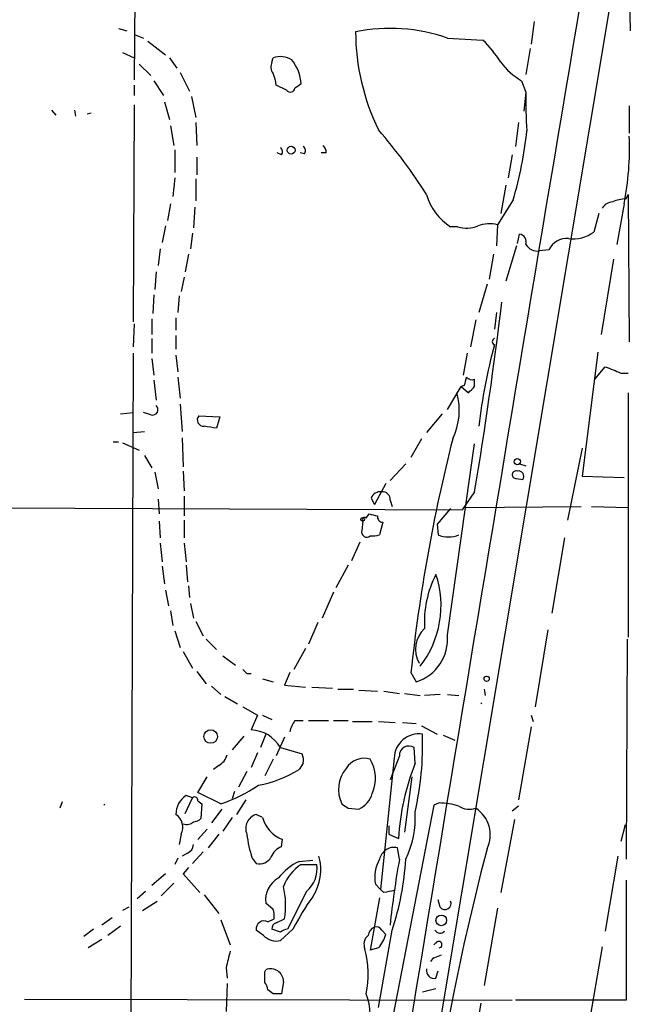
# Model space of a CAD drawing. Extents: x -24699 to 24365, y -119179 to 25643.
# Drawn here: x 797 to 847, y 25334 to 25414 of the extents above; entities that cross this region are included whole.
import ezdxf

# ---------------------------------------------------------------- set-up
doc = ezdxf.new("R2010")
doc.units = 0
doc.header["$MEASUREMENT"] = 0
doc.layers.add('MAIN', color=5, linetype='CONTINUOUS')

msp = doc.modelspace()

# ---------------------------------------------------------------- linework, layer by layer
at = {"layer": 'MAIN'}
for p, q in [((831.2573, 25333.3533), (846.582, 25425.2167)), ((846.4127, 25422.1687), (846.582, 25413.3633)), ((806.45, 25419.3747), (806.3653, 25409.384)), ((838.7927, 25414.1253), (838.5387, 25412.2627)), ((805.0953, 25413.5327), (805.7727, 25413.3633)), ((806.45, 25413.0247), (807.1273, 25412.7707)), ((807.466, 25412.5167), (808.9053, 25411.416)), ((831.7653, 25412.7707), (834.644, 25412.6013)), ((805.434, 25411.5853), (806.3653, 25411.162)), ((838.454, 25411.924), (838.1153, 25409.8073)), ((809.244, 25411.162), (809.8367, 25410.3153)), ((817.5413, 25410.8233), (817.626, 25411.162)), ((806.7887, 25410.654), (807.72, 25409.7227)), ((810.0907, 25409.9767), (810.8527, 25408.4527)), ((807.974, 25409.2993), (808.736, 25408.114)), ((837.7767, 25409.2993), (838.1153, 25408.368)), ((806.3653, 25408.9607), (806.3653, 25408.114)), ((818.7267, 25408.5373), (817.88, 25408.9607)), ((838.1153, 25408.368), (837.946, 25406.844)), ((808.8207, 25407.606), (809.244, 25406.1667)), ((811.022, 25408.0293), (811.3607, 25406.336)), ((799.6767, 25406.9287), (800.0153, 25406.5053)), ((801.5393, 25406.9287), (801.624, 25406.4207)), ((806.3653, 25407.352), (806.2807, 25389.7413)), ((846.4973, 25407.2673), (846.4973, 25405.066)), ((802.894, 25406.6747), (802.5553, 25406.59)), ((809.3287, 25405.6587), (809.5827, 25404.05)), ((811.3607, 25405.9127), (811.4453, 25404.05)), ((837.5227, 25405.9127), (837.2687, 25403.9653)), ((809.6673, 25403.7113), (809.6673, 25401.8487)), ((811.4453, 25403.1187), (811.4453, 25401.6793)), ((818.3033, 25403.288), (817.9647, 25403.4573)), ((820.166, 25403.3727), (819.8273, 25403.4573)), ((821.944, 25403.4573), (821.5207, 25403.4573)), ((837.0147, 25403.288), (836.676, 25401.4253)), ((809.6673, 25401.4253), (809.498, 25399.9013)), ((811.3607, 25401.3407), (811.3607, 25399.5627)), ((836.5067, 25400.8327), (836.0833, 25398.5467)), ((837.0993, 25399.6473), (835.8293, 25397.6153)), ((846.2433, 25399.732), (846.4127, 25400.0707)), ((846.4127, 25400.0707), (846.4973, 25388.1327)), ((809.3287, 25399.3087), (809.0747, 25397.954)), ((811.276, 25399.0547), (811.1913, 25397.3613)), ((846.074, 25399.3087), (845.4813, 25396.0067)), ((844.042, 25398.5467), (843.6187, 25397.0227)), ((808.9053, 25397.5307), (808.6513, 25396.176)), ((832.612, 25397.446), (832.0193, 25397.446)), ((835.8293, 25397.6153), (835.7447, 25395.922)), ((811.1067, 25396.938), (810.9373, 25395.668)), ((837.438, 25396.0913), (837.6073, 25396.8533)), ((808.482, 25395.668), (808.3127, 25394.3133)), ((837.3533, 25395.922), (836.5067, 25393.0433)), ((839.978, 25395.5833), (839.216, 25395.4987)), ((810.768, 25395.2447), (810.514, 25393.8053)), ((835.4907, 25395.2447), (835.152, 25393.2127)), ((845.2273, 25394.8213), (844.2113, 25388.7253)), ((808.1433, 25393.8053), (808.0587, 25392.366)), ((810.4293, 25393.382), (810.1753, 25392.1967)), ((834.9827, 25392.7893), (834.3053, 25390.5033)), ((807.974, 25391.9427), (807.8893, 25390.4187)), ((810.006, 25391.858), (809.9213, 25390.5033)), ((807.8047, 25389.9953), (807.8047, 25388.7253)), ((809.752, 25390.08), (809.752, 25389.064)), ((835.7447, 25390.5033), (835.5753, 25389.1487)), ((806.3653, 25389.572), (806.2807, 25387.7093)), ((834.0513, 25389.9107), (833.628, 25387.7093)), ((809.752, 25388.6407), (809.752, 25387.54)), ((807.8047, 25388.3867), (807.8047, 25387.2013)), ((806.2807, 25387.2013), (806.1113, 25332.5067)), ((809.752, 25387.032), (809.9213, 25385.6773)), ((833.374, 25387.2013), (833.0353, 25385.4233)), ((843.9573, 25387.286), (842.6873, 25377.2107)), ((807.8047, 25386.778), (807.974, 25385.4233)), ((843.7033, 25385.0847), (844.55, 25386.1007)), ((809.9213, 25385.254), (810.0907, 25383.5607)), ((845.82, 25385.5927), (846.4127, 25385.5927)), ((807.974, 25385), (808.1433, 25383.3913)), ((831.7653, 25382.6293), (832.866, 25384.492)), ((833.12, 25384.5767), (832.866, 25384.492)), ((832.866, 25384.492), (833.4587, 25383.984)), ((833.9667, 25384.492), (833.9667, 25385.0847)), ((846.4127, 25383.984), (846.4127, 25364.172)), ((810.0907, 25383.0527), (810.26, 25380.8513)), ((805.2647, 25382.2907), (806.2807, 25382.3753)), ((807.72, 25382.206), (807.1273, 25382.3753)), ((811.6147, 25382.1213), (813.308, 25382.0367)), ((813.308, 25382.0367), (813.054, 25381.1053)), ((831.342, 25382.2907), (830.072, 25380.7667)), ((806.2807, 25380.7667), (807.212, 25380.8513)), ((804.672, 25380.0047), (805.0953, 25380.0047)), ((805.434, 25379.92), (806.7887, 25379.3273)), ((810.26, 25380.3433), (810.3447, 25377.9727)), ((829.6487, 25380.2587), (828.802, 25378.7347)), ((831.7653, 25364.3413), (833.9667, 25379.8353)), ((807.212, 25378.904), (807.8047, 25377.888)), ((842.6873, 25379.4967), (841.502, 25373.6547)), ((828.3787, 25378.2267), (827.1087, 25376.872)), ((837.6073, 25378.2267), (838.1153, 25378.0573)), ((808.0587, 25377.5493), (808.3127, 25376.1947)), ((810.3447, 25377.634), (810.4293, 25376.0253)), ((842.6873, 25377.2107), (846.074, 25377.126)), ((826.77, 25376.618), (825.8387, 25374.9247)), ((837.3533, 25377.0413), (837.8613, 25376.9567)), ((833.9667, 25375.9407), (832.9507, 25374.5013)), ((808.3127, 25375.348), (808.3973, 25374.1627)), ((810.4293, 25375.602), (810.4293, 25373.9933)), ((825.5847, 25375.4327), (825.8387, 25374.9247)), ((827.1087, 25375.2633), (827.278, 25374.7553)), ((768.5193, 25374.7553), (832.9507, 25374.5013)), ((825.1613, 25373.824), (825.4153, 25374.1627)), ((832.0193, 25374.586), (830.9187, 25373.316)), ((833.2893, 25374.6707), (842.6027, 25374.7553)), ((843.4493, 25374.7553), (846.4127, 25374.6707)), ((808.3973, 25373.57), (808.482, 25372.2153)), ((810.4293, 25373.6547), (810.4293, 25372.2153)), ((824.9073, 25373.57), (824.8227, 25372.808)), ((824.9073, 25373.57), (824.8227, 25372.808)), ((826.516, 25373.4853), (826.262, 25372.4693)), ((830.9187, 25373.316), (831.0033, 25372.4693)), ((808.482, 25371.792), (808.6513, 25370.268)), ((810.4293, 25371.792), (810.5987, 25370.268)), ((824.6533, 25371.8767), (823.976, 25370.3527)), ((841.248, 25372.2153), (840.232, 25366.1193)), ((808.6513, 25369.9293), (808.8207, 25368.49)), ((810.5987, 25370.014), (810.6833, 25368.6593)), ((823.722, 25370.014), (822.706, 25368.1513)), ((808.9053, 25367.982), (809.1593, 25366.712)), ((810.768, 25368.3207), (810.8527, 25367.3893)), ((822.5367, 25367.8127), (821.6053, 25365.696)), ((810.9373, 25366.8813), (811.1913, 25365.696)), ((809.3287, 25366.2887), (809.498, 25365.1033)), ((811.3607, 25365.442), (811.9533, 25364.2567)), ((821.2667, 25365.3573), (820.5047, 25363.5793)), ((809.6673, 25364.68), (810.0907, 25363.3253)), ((839.8933, 25364.7647), (838.8773, 25358.4993)), ((812.2073, 25364.0027), (813.054, 25363.156)), ((846.328, 25364.0027), (846.2433, 25346.138)), ((810.3447, 25362.9867), (811.1067, 25361.632)), ((820.2507, 25363.2407), (819.3193, 25361.5473)), ((813.562, 25362.648), (814.578, 25361.886)), ((811.4453, 25361.378), (812.2073, 25360.362)), ((818.9807, 25361.2933), (818.5573, 25360.2773)), ((828.802, 25361.2933), (829.2253, 25360.5313)), ((815.5093, 25361.2087), (815.848, 25361.2087)), ((816.7793, 25360.7853), (817.626, 25360.5313)), ((812.6307, 25360.1927), (813.3927, 25359.5153)), ((818.5573, 25360.2773), (820.2507, 25360.108)), ((820.7587, 25360.108), (822.452, 25360.0233)), ((822.8753, 25359.9387), (824.1453, 25359.9387)), ((824.5687, 25359.854), (826.0927, 25359.7693)), ((826.6007, 25359.7693), (827.8707, 25359.6)), ((834.7287, 25359.9387), (834.8133, 25359.4307)), ((813.7313, 25359.346), (814.7473, 25358.7533)), ((828.294, 25359.6), (829.564, 25359.4307)), ((831.1727, 25359.5153), (829.9027, 25359.4307)), ((831.7653, 25359.5153), (832.6967, 25359.4307)), ((815.1707, 25358.4993), (816.356, 25357.822)), ((816.356, 25357.822), (815.848, 25356.6367)), ((816.7793, 25357.822), (817.5413, 25357.4833)), ((819.404, 25357.3987), (820.0813, 25357.3987)), ((820.5047, 25357.3987), (822.1133, 25357.3987)), ((822.5367, 25357.3987), (823.722, 25357.3987)), ((824.0607, 25357.314), (825.6693, 25357.314)), ((826.1773, 25357.314), (827.532, 25357.2293)), ((838.5387, 25357.822), (838.708, 25357.314)), ((828.1247, 25357.2293), (829.2253, 25357.1447)), ((829.6487, 25356.9753), (830.9187, 25356.298)), ((838.5387, 25356.8907), (837.5227, 25350.964)), ((815.2553, 25356.1287), (814.324, 25355.028)), ((817.0333, 25356.298), (816.61, 25355.1973)), ((818.5573, 25356.044), (817.88, 25354.52)), ((831.4267, 25356.2133), (832.358, 25355.79)), ((818.2187, 25355.1973), (819.9967, 25354.6893)), ((829.1407, 25353.9273), (829.056, 25355.1973)), ((816.356, 25354.774), (815.848, 25353.5887)), ((817.626, 25354.266), (816.9487, 25352.9113)), ((827.4473, 25354.3507), (826.3467, 25343.6827)), ((827.8707, 25354.52), (827.1087, 25352.5727)), ((813.2233, 25353.758), (812.8, 25353.4193)), ((815.5093, 25353.25), (814.832, 25351.98)), ((820.0813, 25353.9273), (819.7427, 25353.4193)), ((811.53, 25351.5567), (812.292, 25352.8267)), ((828.8867, 25352.8267), (828.294, 25348.3393)), ((810.514, 25349.8633), (811.1067, 25351.1333)), ((811.1067, 25351.1333), (810.5987, 25351.3027)), ((813.3927, 25350.6253), (811.53, 25351.5567)), ((811.53, 25350.8793), (811.8687, 25350.6253)), ((814.4933, 25351.6413), (814.324, 25351.0487)), ((815.4247, 25350.964), (814.6627, 25349.7787)), ((800.5233, 25350.7947), (800.354, 25350.2867)), ((811.8687, 25350.6253), (811.784, 25349.44)), ((813.4773, 25350.202), (812.6307, 25349.1013)), ((823.722, 25350.2867), (824.5687, 25350.202)), ((830.6647, 25350.5407), (826.9393, 25331.406)), ((831.088, 25350.71), (830.6647, 25350.5407)), ((837.5227, 25350.456), (837.0147, 25350.0327)), ((814.324, 25349.5247), (813.562, 25348.424)), ((816.7793, 25349.5247), (816.2713, 25349.7787)), ((837.184, 25349.3553), (836.0833, 25343.4287)), ((812.292, 25348.5933), (811.53, 25347.7467)), ((827.024, 25348.8473), (827.024, 25348.17)), ((846.1587, 25348.932), (845.82, 25347.5773)), ((810.1753, 25348.17), (810.006, 25347.3233)), ((813.2233, 25348.17), (812.3767, 25347.0693)), ((818.3033, 25347.154), (818.388, 25347.7467)), ((827.024, 25348.17), (827.786, 25347.8313)), ((827.8707, 25346.138), (827.7013, 25347.0693)), ((809.9213, 25346.2227), (809.6673, 25345.7147)), ((810.6833, 25346.646), (810.26, 25346.392)), ((811.9533, 25346.7307), (811.1067, 25345.7993)), ((815.9327, 25346.2227), (816.2713, 25345.7993)), ((819.7427, 25345.9687), (820.8433, 25346.0533)), ((845.566, 25346.392), (844.55, 25340.296)), ((810.768, 25345.4607), (810.3447, 25344.9527)), ((819.912, 25345.7147), (821.182, 25345.7147)), ((808.9053, 25344.9527), (807.8047, 25344.0213)), ((810.3447, 25344.9527), (811.6993, 25343.4287)), ((809.5827, 25344.1907), (808.5667, 25343.1747)), ((825.9233, 25344.106), (826.3467, 25343.6827)), ((826.6007, 25343.4287), (826.3467, 25343.6827)), ((846.2433, 25344.4447), (846.2433, 25334.708)), ((807.2967, 25343.5133), (806.6193, 25342.9207)), ((812.038, 25343.2593), (813.2233, 25341.7353)), ((820.3353, 25343.5133), (818.8113, 25340.4653)), ((826.262, 25343.0053), (825.5, 25338.772)), ((805.942, 25342.2433), (805.434, 25341.9893)), ((807.0427, 25341.9893), (808.228, 25342.7513)), ((817.626, 25342.074), (817.0333, 25342.582)), ((831.1727, 25342.2433), (831.0033, 25342.836)), ((835.8293, 25342.1587), (834.7287, 25335.8933)), ((804.5873, 25341.3967), (803.7407, 25340.804)), ((817.2027, 25341.058), (817.7107, 25341.312)), ((817.88, 25340.9733), (818.5573, 25341.312)), ((803.0633, 25340.4653), (802.3013, 25339.8727)), ((805.2647, 25340.7193), (804.2487, 25339.9573)), ((813.3927, 25341.2273), (814.1547, 25339.1953)), ((818.2187, 25340.2113), (817.5413, 25340.4653)), ((819.2347, 25340.4653), (818.2187, 25339.534)), ((816.864, 25339.9573), (816.2713, 25340.3807)), ((826.1773, 25334.1153), (827.278, 25340.3807)), ((826.4313, 25340.3807), (826.77, 25340.042)), ((826.516, 25340.296), (826.77, 25340.042)), ((826.516, 25340.296), (826.77, 25340.042)), ((803.7407, 25339.6187), (802.64, 25338.9413)), ((826.1773, 25338.9413), (825.5, 25338.772)), ((830.6647, 25339.1953), (830.9187, 25339.4493)), ((844.296, 25339.026), (843.1953, 25332.5913)), ((830.4107, 25337.8407), (830.6647, 25338.1793)), ((831.2573, 25338.3487), (830.58, 25338.0947)), ((813.816, 25337.3327), (813.9007, 25336.486)), ((816.9487, 25336.994), (817.0333, 25337.1633)), ((830.834, 25336.486), (831.0033, 25337.0787)), ((813.9007, 25336.0627), (813.816, 25333.7767)), ((818.4727, 25336.232), (818.3033, 25335.216)), ((817.626, 25335.216), (817.2027, 25335.5547)), ((829.7333, 25335.3853), (830.834, 25335.6393)), ((797.4753, 25334.7927), (837.0147, 25334.708)), ((834.4747, 25334.454), (833.374, 25328.358)), ((846.2433, 25334.708), (837.2687, 25334.708))]:
    msp.add_line(p, q, dxfattribs=at)
for centre, radius in [((819.0907, 25403.669), 0.3161), ((837.4224, 25378.3983), 0.2522), ((824.8861, 25373.7182), 0.1496), ((834.9403, 25360.7854), 0.2116), ((812.5712, 25356.0941), 0.549), ((831.2643, 25341.178), 0.4346)]:
    msp.add_circle(centre, radius, dxfattribs=at)
for centre, radius, start, end in [((30659.2879, 20420.109), 30232.3452, 170.45605784, 170.68524087), ((827.1129, 25399.4279), 14.1306, 70.777234, 101.421419), ((842.6079, 25413.3626), 18.2934, 180.26278, 206.081246), ((826.8482, 25404.819), 11.0154, 33.030344, 44.950347), ((818.3509, 25410.4274), 0.9012, 153.941047, 216.449005), ((818.2164, 25409.533), 1.7327, 57.397691, 109.922083), ((816.3616, 25408.7788), 3.5604, 4.292684, 38.448446), ((840.5211, 25414.0516), 5.4878, 216.034205, 239.994048), ((815.6231, 25408.8455), 2.2598, 2.922039, 27.586725), ((819.0272, 25408.7743), 0.3828, 218.262333, 349.829022), ((904.3079, 25281.8761), 152.6259, 123.57026, 123.799443), ((869.4723, 25407.6483), 31.3653, 178.685189, 184.412253), ((791.9642, 25375.8662), 45.1449, 32.422026, 40.724912), ((805.9638, 25408.6826), 32.42, 343.817648, 353.896057), ((823.7201, 25403.796), 22.7998, 348.649359, 2.554043), ((817.9916, 25403.5459), 0.4046, 320.395708, 55.850351), ((819.8545, 25403.6305), 0.4044, 320.388559, 55.885527), ((820.9871, 25403.398), 0.9587, 3.546139, 42.848561), ((834.5455, 25401.355), 4.6542, 196.018277, 237.127344), ((846.3916, 25396.5778), 3.1577, 92.691875, 113.297943), ((845.2275, 25398.377), 1.1042, 94.404277, 147.518859), ((833.2949, 25399.7945), 2.4458, 253.786555, 292.242519), ((835.1579, 25395.0458), 2.6558, 75.356254, 110.66437), ((837.5174, 25396.2237), 0.636, 340.052295, 81.87372), ((841.4529, 25394.8908), 1.6294, 85.289798, 154.848848), ((841.9888, 25399.2243), 2.7393, 261.559007, 306.51348), ((839.0647, 25396.6174), 1.1289, 212.751084, 277.702305), ((505.8598, 25430.6744), 332.6408, 350.529316, 353.210684), ((878.8801, 25376.1267), 44.8711, 164.816825, 173.412025), ((835.6601, 25388.1327), 0.2678, 108.462013, 251.537987), ((972.1849, 25703.3463), 341.9582, 248.08399, 248.313173), ((1002.5119, 25342.5948), 174.5167, 165.851148, 166.080355), ((833.755, 25385.6774), 0.6294, 222.276138, 289.655661), ((706.6877, 25511.263), 179.6408, 314.885431, 315.114569), ((827.4841, 25382.5643), 5.2392, 333.891748, 15.722324), ((807.8624, 25382.6255), 0.443, 251.25013, 50.643246), ((811.9956, 25381.7826), 0.5097, 138.356192, 274.772044), ((770.196, 25127.19), 257.5069, 80.419428, 80.648611), ((966.4301, 25346.5018), 138.4207, 165.884829, 173.865716), ((837.311, 25377.3376), 0.2993, 171.856362, 278.124688), ((837.3351, 25377.3257), 0.325, 71.542753, 170.381156), ((837.5287, 25377.2198), 0.4241, 321.654583, 102.351463), ((826.2913, 25375.2147), 0.7394, 79.085205, 162.853976), ((826.5158, 25375.3478), 0.5989, 351.888839, 98.111161), ((868.104, 25543.4279), 174.5653, 255.845177, 256.07436), ((825.0343, 25373.697), 0.1796, 45, 225), ((826.5221, 25373.9207), 0.4355, 170.403577, 269.197333), ((825.2191, 25372.6887), 0.4139, 163.250379, 312.73834), ((825.6694, 25374.3333), 1.9559, 265.031528, 287.636421), ((831.85, 25374.3592), 2.0709, 245.866994, 294.133006), ((823.1906, 25366.7213), 8.0515, 322.333351, 18.319506), ((838.4957, 25365.3315), 8.6065, 152.901126, 183.21181), ((831.4338, 25363.1882), 2.2591, 132.66796, 210.098156), ((828.1105, 25364.0262), 3.6684, 287.691595, 4.927593), ((899.9899, 25446.0279), 119.7133, 224.885409, 225.114592), ((834.6533, 25358.9318), 0.2017, 207.708274, 242.228232), ((821.2875, 25355.9808), 2.3575, 143.027543, 168.09094), ((815.7258, 25353.7635), 2.8758, 29.905508, 87.564622), ((829.4697, 25354.292), 2.0232, 82.513895, 178.337461), ((804.7828, 25355.4238), 24.9658, 347.330201, 2.006673), ((828.6326, 25354.5625), 0.763, 56.297437, 183.192741), ((812.6452, 25354.9149), 1.2933, 296.551182, 346.121711), ((818.5149, 25354.1391), 1.5806, 352.299482, 20.370222), ((825.0219, 25352.6185), 1.7155, 73.817416, 148.922254), ((822.9636, 25352.7102), 2.9756, 335.409913, 31.524497), ((814.704, 25361.5922), 9.6013, 280.421151, 301.654377), ((825.551, 25351.8096), 2.62, 139.704697, 206.874105), ((848.099, 25346.5157), 20.3556, 158.647373, 176.294334), ((809.2271, 25362.7665), 12.8359, 288.936902, 304.193201), ((811.509, 25349.7998), 1.7571, 121.203107, 180.688038), ((811.2761, 25350.9358), 0.2602, 347.454468, 130.620402), ((823.698, 25352.0684), 2.0595, 295.009667, 343.167257), ((803.8162, 25350.7193), 0.2017, 297.708274, 332.228232), ((908.1179, 25477.4559), 152.6259, 236.200557, 236.42974), ((830.8298, 25343.8532), 6.8617, 74.212085, 87.843486), ((833.5354, 25351.6626), 1.4694, 235.197082, 290.553763), ((832.6206, 25348.1008), 2.6125, 334.709112, 56.794731), ((809.0722, 25348.7398), 1.2415, 332.681644, 56.801433), ((811.132, 25350.1429), 0.9587, 273.546139, 312.848561), ((816.5964, 25348.6399), 1.1843, 105.93277, 203.37646), ((819.2549, 25350.1478), 2.5528, 194.127695, 250.148245), ((821.5066, 25349.4936), 7.6476, 333.974056, 3.406364), ((810.641, 25349.7364), 0.7783, 247.623068, 314.994795), ((825.3096, 25349.2812), 9.8631, 186.468814, 198.064974), ((810.3812, 25347.4018), 0.8139, 291.787031, 354.465227), ((818.8959, 25345.7149), 1.5564, 112.381136, 157.627074), ((827.4312, 25345.9089), 1.1914, 76.896887, 168.913587), ((1021.2026, 25297.4307), 192.7004, 165.098645, 183.998777), ((816.5465, 25346.7942), 1.0323, 254.537986, 331.856009), ((817.3852, 25345.3121), 4.1105, 327.27608, 15.231402), ((828.8875, 25344.6562), 3.0148, 150.56015, 190.515286), ((902.3353, 25332.7788), 75.6535, 169.829141, 173.910697), ((805.8893, 25347.4537), 22.5278, 341.701536, 356.651835), ((821.9432, 25341.4823), 4.997, 116.127135, 141.191743), ((821.9689, 25342.5781), 3.7509, 123.255811, 158.764206), ((818.7255, 25345.396), 2.4771, 310.532051, 7.392118), ((819.0654, 25342.8359), 2.0479, 119.745922, 187.121893), ((811.8673, 25342.4101), 6.7795, 350.678562, 13.013367), ((837.3677, 25331.1574), 20.3824, 144.166196, 152.827992), ((869.348, 25131.8683), 215.8359, 101.194034, 101.423222), ((816.1425, 25341.5234), 1.5824, 352.322568, 20.362373), ((831.5566, 25342.563), 0.4995, 219.786482, 22.144315), ((816.8892, 25340.51), 0.6313, 60.226977, 191.819009), ((817.9901, 25340.533), 0.4539, 104.039305, 188.578205), ((818.8701, 25339.5098), 0.9573, 93.521453, 132.879217), ((826.1411, 25339.8787), 0.8142, 111.801409, 174.460259), ((826.008, 25340.2113), 0.456, 21.810744, 111.79441), ((817.9225, 25340.9654), 1.4617, 223.602954, 281.691222), ((825.9372, 25339.2377), 0.9411, 130.125173, 203.882126), ((823.5013, 25341.0922), 3.4333, 321.208574, 342.188317), ((831.1621, 25340.624), 0.4792, 210.514653, 316.79308), ((831.053, 25339.2082), 0.2692, 277.470867, 144.44995), ((1152.641, 25253.3336), 349.082, 165.847179, 166.076358), ((817.8377, 25336.8672), 7.5074, 347.294376, 15.367237), ((605.2987, 25336.5707), 211.6504, 359.885382, 0.114591), ((817.45, 25336.2294), 1.0226, 0.145662, 114.046112), ((830.69, 25337.104), 0.6346, 166.883564, 283.116436), ((816.2457, 25335.4953), 0.9588, 3.551733, 42.844497), ((817.9646, 25165.8661), 169.3502, 89.885409, 90.114558), ((820.7688, 25333.4512), 4.7338, 341.050625, 21.889065)]:
    msp.add_arc(centre, radius, start, end, dxfattribs=at)

doc.saveas('drawing.dxf')
